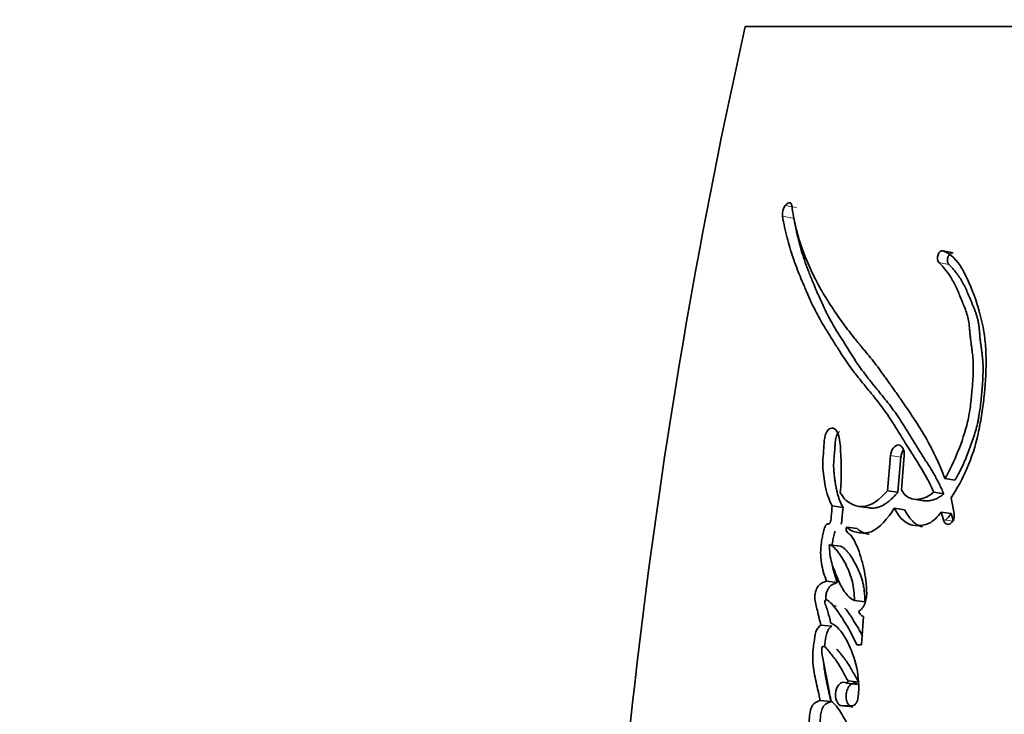
# Model space of a CAD drawing. Units: millimetres. Extents: x 0 to 1442, y 0 to 2763.
# Drawn here: x 577 to 591, y 760 to 770 of the extents above; entities that cross this region are included whole.
import ezdxf
from ezdxf import colors
from ezdxf.entities.mleader import LeaderData, LeaderLine
from ezdxf.math import Vec2, Vec3

# ---------------------------------------------------------------- set-up
doc = ezdxf.new("R2010")
doc.units = ezdxf.units.MM
doc.layers.add('DV3_Défaut', color=7, linetype='Continuous')
doc.layers.add('Défaut', color=7, linetype='Continuous')

# ---------------------------------------------------------------- blocks, each defined once
blk = doc.blocks.new('_DOT')
at = {"color": 0}
blk.add_line((0, 0), (-1, 0), dxfattribs=at)
at = {"color": 0, "const_width": 0.333}
blk.add_lwpolyline([(-0.1665, 0, 1), (0.1665, 0, 1)], format="xyb", close=True, dxfattribs=at)
blk = doc.blocks.new('SE2')
at = {"layer": 'DV3_Défaut', "color": 7, "linetype": 'Continuous', "lineweight": 35}
for p, q in [((587.341, 770.194), (603.298, 770.194)), ((590.426, 766.835), (590.277, 766.865)), ((589.495, 763.829), (589.451, 763.309)), ((589.649, 763.804), (589.605, 763.285)), ((589.656, 763.32), (589.699, 763.829)), ((590.449, 763.465), (590.302, 763.488)), ((589.605, 763.285), (589.451, 763.309)), ((590.286, 763.264), (590.137, 763.287)), ((590.44, 762.965), (590.393, 763.202)), ((588.791, 763.061), (588.63, 763.084)), ((589.021, 763.077), (589.179, 763.055)), ((589.704, 763.025), (589.551, 763.048)), ((589.84, 763.182), (589.991, 763.159)), ((590.395, 762.969), (590.248, 762.992)), ((590.248, 762.992), (590.28, 762.878)), ((590.395, 762.969), (590.427, 762.856)), ((588.999, 762.748), (588.84, 762.77)), ((588.747, 762.486), (588.587, 762.508)), ((588.707, 761.946), (588.547, 761.967)), ((588.688, 761.597), (588.648, 761.602)), ((589.117, 761.661), (588.96, 761.681)), ((589.065, 761.025), (589.093, 761.442)), ((588.622, 761.298), (588.462, 761.317)), ((588.995, 761.025), (589.065, 761.025)), ((588.701, 760.956), (588.694, 760.957)), ((589.003, 760.436), (588.846, 760.453)), ((589.023, 760.471), (588.866, 760.488)), ((589.016, 760.249), (589.019, 760.312)), ((588.613, 760.182), (588.453, 760.199)), ((588.934, 760.103), (588.777, 760.119)), ((588.777, 760.119), (588.926, 760.119))]:
    blk.add_line(p, q, dxfattribs=at)
at = {"layer": 'DV3_Défaut', "color": 7, "linetype": 'Continuous', "lineweight": 18}
for p, q in [((588.102, 767.508), (587.931, 767.54)), ((588.064, 767.348), (587.893, 767.38)), ((590.362, 766.662), (590.212, 766.692)), ((589.649, 763.804), (589.495, 763.829)), ((590.427, 762.856), (590.28, 762.878))]:
    blk.add_line(p, q, dxfattribs=at)
at = {"layer": 'DV3_Défaut', "color": 7, "linetype": 'Continuous', "lineweight": 35}
for centre, radius, start, end in [((677.06, 750.085), 91.945, 167.36668, 178.64111), ((588.11, 767.414), 0.219, 144.6287, 188.7882), ((589.156, 761.577), 0.149, 203.7044, 245.1322), ((587.66, 760.4), 1.363, 356.3081, 14.2795), ((588.775, 760.517), 0.0954, 317.7694, 342.5458)]:
    blk.add_arc(centre, radius, start, end, dxfattribs=at)
for points in [[(588.006, 767.576), (587.982, 767.581), (587.955, 767.569), (587.931, 767.54)], [(588.029, 767.539), (588.026, 767.559), (588.017, 767.573), (588.006, 767.576)], [(590.277, 766.865), (590.212, 766.889), (590.16, 766.746), (590.212, 766.692)], [(590.137, 763.287), (589.985, 763.153), (589.756, 763.122), (589.656, 763.32)], [(590.28, 762.878), (590.311, 762.745), (590.458, 762.824), (590.44, 762.965)], [(588.926, 760.119), (588.971, 760.119), (589.011, 760.178), (589.016, 760.249)]]:
    blk.add_open_spline(points, degree=3, dxfattribs=at)
for points, knots in [([(590.302, 763.488), (590.221, 763.704), (590.131, 763.893), (589.975, 764.169), (589.925, 764.25), (589.812, 764.425), (589.762, 764.498), (589.687, 764.606), (589.676, 764.621), (589.648, 764.661), (589.634, 764.682), (589.603, 764.727), (589.592, 764.742), (589.561, 764.786), (589.547, 764.806), (589.522, 764.841), (589.504, 764.867), (589.477, 764.906), (589.464, 764.925), (589.439, 764.959), (589.422, 764.983), (589.394, 765.022), (589.381, 765.04), (589.342, 765.094), (589.311, 765.136), (589.257, 765.207), (589.228, 765.243), (589.168, 765.317), (589.144, 765.347), (589.096, 765.406), (589.085, 765.419), (589.061, 765.448), (589.06, 765.448), (589.046, 765.466), (589.037, 765.477), (589.004, 765.517), (588.994, 765.529), (588.972, 765.556), (588.954, 765.579), (588.916, 765.626), (588.886, 765.665), (588.803, 765.774), (588.754, 765.842), (588.673, 765.96), (588.648, 765.998), (588.601, 766.069), (588.573, 766.113), (588.529, 766.183), (588.501, 766.227), (588.458, 766.302), (588.433, 766.346), (588.326, 766.546), (588.243, 766.734), (588.162, 766.964), (588.144, 767.019), (588.115, 767.118), (588.102, 767.167), (588.067, 767.311), (588.044, 767.432), (588.029, 767.539)], [0, 0, 0, 0, 0.125, 0.125, 0.1875, 0.1875, 0.25, 0.25, 0.265625, 0.265625, 0.28125, 0.28125, 0.296875, 0.296875, 0.3125, 0.3125, 0.328125, 0.328125, 0.34375, 0.34375, 0.359375, 0.359375, 0.375, 0.375, 0.40625, 0.40625, 0.4375, 0.4375, 0.46875, 0.46875, 0.484375, 0.484375, 0.492188, 0.492188, 0.5, 0.5, 0.515625, 0.515625, 0.53125, 0.53125, 0.5625, 0.5625, 0.625, 0.625, 0.65625, 0.65625, 0.6875, 0.6875, 0.71875, 0.71875, 0.75, 0.75, 0.875, 0.875, 0.90625, 0.90625, 0.9375, 0.9375, 1, 1, 1, 1]), ([(587.893, 767.38), (587.91, 767.273), (587.935, 767.157), (587.972, 767.012), (587.986, 766.963), (588.015, 766.864), (588.033, 766.809), (588.079, 766.676), (588.116, 766.579), (588.171, 766.443), (588.187, 766.405), (588.219, 766.33), (588.231, 766.304), (588.25, 766.258), (588.258, 766.242), (588.311, 766.121), (588.348, 766.042), (588.415, 765.912), (588.439, 765.869), (588.483, 765.792), (588.511, 765.745), (588.537, 765.702), (588.543, 765.692), (588.555, 765.673), (588.565, 765.657), (588.575, 765.64), (588.59, 765.617), (588.621, 765.567), (588.631, 765.552), (588.648, 765.524), (588.654, 765.515), (588.667, 765.495), (588.676, 765.48), (588.687, 765.463), (588.702, 765.44), (588.725, 765.403), (588.733, 765.391), (588.745, 765.372), (588.748, 765.367), (588.783, 765.312), (588.805, 765.279), (588.859, 765.198), (588.887, 765.158), (588.924, 765.108), (588.938, 765.09), (588.965, 765.054), (588.983, 765.032), (589.021, 764.982), (589.053, 764.944), (589.11, 764.873), (589.136, 764.841), (589.233, 764.723), (589.283, 764.661), (589.373, 764.543), (589.399, 764.507), (589.456, 764.428), (589.485, 764.384), (589.534, 764.31), (589.565, 764.26), (589.602, 764.202), (589.618, 764.175), (589.635, 764.148), (589.641, 764.138), (589.654, 764.117), (589.664, 764.101), (589.674, 764.085), (589.678, 764.078), (589.694, 764.052), (589.698, 764.045), (589.705, 764.034), (589.704, 764.035), (589.724, 764.003), (589.735, 763.985), (589.774, 763.923), (589.798, 763.885), (589.861, 763.788), (589.882, 763.754), (589.94, 763.662), (589.964, 763.623), (590.045, 763.482), (590.091, 763.392), (590.137, 763.287)], [0, 0, 0, 0, 0.0625, 0.0625, 0.09375, 0.09375, 0.125, 0.125, 0.1875, 0.1875, 0.21875, 0.21875, 0.234375, 0.234375, 0.25, 0.25, 0.3125, 0.3125, 0.34375, 0.34375, 0.375, 0.375, 0.382812, 0.382812, 0.390625, 0.390625, 0.40625, 0.40625, 0.421875, 0.421875, 0.429688, 0.429688, 0.4375, 0.4375, 0.453125, 0.453125, 0.460938, 0.460938, 0.46875, 0.46875, 0.5, 0.5, 0.53125, 0.53125, 0.546875, 0.546875, 0.5625, 0.5625, 0.59375, 0.59375, 0.625, 0.625, 0.6875, 0.6875, 0.71875, 0.71875, 0.75, 0.75, 0.78125, 0.78125, 0.796875, 0.796875, 0.804688, 0.804688, 0.8125, 0.8125, 0.820312, 0.820312, 0.824219, 0.824219, 0.828125, 0.828125, 0.84375, 0.84375, 0.875, 0.875, 0.90625, 0.90625, 0.9375, 0.9375, 1, 1, 1, 1]), ([(588.064, 767.348), (588.069, 767.32), (588.078, 767.265), (588.099, 767.158), (588.141, 766.976), (588.201, 766.773), (588.264, 766.6), (588.305, 766.496), (588.341, 766.406), (588.384, 766.303), (588.437, 766.181), (588.494, 766.055), (588.546, 765.947), (588.59, 765.863), (588.624, 765.802), (588.659, 765.741), (588.695, 765.682), (588.731, 765.623), (588.768, 765.564), (588.805, 765.506), (588.842, 765.447), (588.879, 765.387), (588.916, 765.328), (588.954, 765.269), (588.992, 765.211), (589.031, 765.154), (589.085, 765.079), (589.14, 765.006), (589.197, 764.935), (589.239, 764.881), (589.283, 764.828), (589.34, 764.757), (589.413, 764.668), (589.499, 764.558), (589.569, 764.462), (589.624, 764.383), (589.677, 764.301), (589.73, 764.218), (589.782, 764.132), (589.815, 764.079), (589.841, 764.036), (589.867, 763.993), (589.9, 763.939), (589.934, 763.886), (589.96, 763.844), (589.987, 763.801), (590.021, 763.748), (590.062, 763.684), (590.102, 763.619), (590.141, 763.552), (590.179, 763.484), (590.216, 763.413), (590.252, 763.34), (590.274, 763.289), (590.286, 763.264)], [0, 0, 0, 0, 0.015865, 0.031646, 0.063027, 0.125447, 0.161091, 0.178926, 0.196772, 0.223555, 0.250355, 0.281661, 0.313013, 0.328667, 0.344303, 0.359928, 0.375546, 0.391162, 0.406778, 0.422393, 0.438009, 0.453626, 0.469243, 0.484859, 0.500476, 0.516094, 0.531717, 0.56299, 0.578641, 0.594299, 0.609961, 0.625619, 0.656906, 0.688132, 0.719292, 0.734853, 0.750407, 0.781515, 0.797074, 0.812635, 0.820416, 0.828197, 0.843758, 0.859317, 0.867096, 0.874875, 0.890434, 0.905997, 0.921567, 0.937154, 0.952771, 0.968437, 0.984236, 1, 1, 1, 1]), ([(590.393, 763.202), (590.575, 763.481), (590.715, 763.792), (590.815, 764.245), (590.829, 764.325), (590.859, 764.513), (590.871, 764.6), (590.9, 764.861), (590.913, 765.047), (590.912, 765.305), (590.909, 765.399), (590.895, 765.565), (590.883, 765.65), (590.836, 765.899), (590.793, 766.047), (590.712, 766.271), (590.683, 766.341), (590.622, 766.477), (590.587, 766.547), (590.486, 766.724), (590.384, 766.826), (590.277, 766.865)], [0, 0, 0, 0, 0.25, 0.25, 0.3125, 0.3125, 0.375, 0.375, 0.5, 0.5, 0.5625, 0.5625, 0.625, 0.625, 0.75, 0.75, 0.8125, 0.8125, 0.875, 0.875, 1, 1, 1, 1]), ([(590.426, 766.835), (590.423, 766.836), (590.416, 766.838), (590.405, 766.837), (590.394, 766.833), (590.383, 766.827), (590.373, 766.818), (590.364, 766.806), (590.356, 766.793), (590.349, 766.778), (590.344, 766.762), (590.341, 766.745), (590.34, 766.729), (590.341, 766.713), (590.344, 766.697), (590.348, 766.684), (590.354, 766.672), (590.36, 766.665), (590.362, 766.662)], [0, 0, 0, 0, 0.06228, 0.124642, 0.186831, 0.249307, 0.311532, 0.374177, 0.436506, 0.499296, 0.561727, 0.624578, 0.687046, 0.749855, 0.812277, 0.874964, 0.93728, 1, 1, 1, 1]), ([(590.212, 766.692), (590.291, 766.612), (590.356, 766.536), (590.446, 766.373), (590.47, 766.323), (590.51, 766.231), (590.52, 766.207), (590.547, 766.142), (590.559, 766.113), (590.592, 766.033), (590.619, 765.965), (590.653, 765.842), (590.662, 765.776), (590.67, 765.682), (590.67, 765.679), (590.673, 765.651), (590.673, 765.644), (590.675, 765.623), (590.677, 765.601), (590.684, 765.544), (590.687, 765.517), (590.697, 765.45), (590.699, 765.436), (590.704, 765.399), (590.706, 765.378), (590.712, 765.331), (590.717, 765.287), (590.724, 765.181), (590.724, 765.106), (590.717, 764.944), (590.711, 764.878), (590.7, 764.751), (590.696, 764.708), (590.689, 764.645), (590.684, 764.595), (590.67, 764.49), (590.656, 764.405), (590.605, 764.181), (590.549, 764.027), (590.443, 763.755), (590.376, 763.606), (590.302, 763.488)], [0, 0, 0, 0, 0.125, 0.125, 0.1875, 0.1875, 0.21875, 0.21875, 0.25, 0.25, 0.3125, 0.3125, 0.375, 0.375, 0.382813, 0.382813, 0.390625, 0.390625, 0.40625, 0.40625, 0.4375, 0.4375, 0.453125, 0.453125, 0.46875, 0.46875, 0.5, 0.5, 0.5625, 0.5625, 0.625, 0.625, 0.65625, 0.65625, 0.6875, 0.6875, 0.75, 0.75, 0.875, 0.875, 1, 1, 1, 1]), ([(590.362, 766.662), (590.381, 766.643), (590.418, 766.605), (590.471, 766.542), (590.52, 766.474), (590.565, 766.399), (590.606, 766.317), (590.644, 766.233), (590.675, 766.16), (590.699, 766.101), (590.717, 766.057), (590.735, 766.013), (590.752, 765.968), (590.768, 765.922), (590.782, 765.875), (590.793, 765.834), (590.799, 765.8), (590.805, 765.765), (590.809, 765.729), (590.813, 765.692), (590.815, 765.665), (590.818, 765.637), (590.82, 765.609), (590.822, 765.582), (590.826, 765.545), (590.832, 765.499), (590.838, 765.454), (590.843, 765.417), (590.848, 765.381), (590.854, 765.335), (590.86, 765.28), (590.867, 765.206), (590.869, 765.112), (590.866, 764.998), (590.86, 764.902), (590.854, 764.825), (590.847, 764.747), (590.838, 764.651), (590.825, 764.534), (590.811, 764.438), (590.797, 764.362), (590.781, 764.286), (590.756, 764.193), (590.721, 764.083), (590.69, 763.992), (590.663, 763.92), (590.636, 763.849), (590.601, 763.761), (590.555, 763.658), (590.513, 763.575), (590.477, 763.511), (590.459, 763.48), (590.449, 763.465)], [0, 0, 0, 0, 0.030399, 0.06063, 0.090727, 0.120847, 0.151139, 0.18163, 0.212139, 0.227374, 0.242604, 0.257824, 0.273024, 0.288203, 0.303385, 0.318623, 0.326294, 0.33402, 0.349651, 0.35754, 0.365427, 0.373309, 0.381193, 0.389084, 0.396988, 0.412837, 0.428725, 0.436675, 0.444622, 0.460495, 0.476317, 0.492077, 0.523487, 0.554967, 0.586626, 0.602521, 0.618448, 0.650362, 0.68228, 0.713974, 0.729748, 0.745496, 0.777027, 0.808747, 0.840687, 0.856653, 0.872596, 0.904406, 0.936153, 0.967948, 0.984223, 1, 1, 1, 1]), ([(588.75, 763.284), (588.761, 763.39), (588.766, 763.483), (588.765, 763.639), (588.764, 763.683), (588.76, 763.789), (588.758, 763.826), (588.752, 763.942), (588.75, 763.986), (588.74, 764.075), (588.729, 764.125), (588.698, 764.199), (588.675, 764.232), (588.615, 764.244), (588.582, 764.227), (588.532, 764.158), (588.518, 764.109), (588.507, 763.997), (588.507, 763.956), (588.492, 763.785), (588.485, 763.699), (588.515, 763.393), (588.55, 763.229), (588.63, 763.084)], [0, 0, 0, 0, 0.125, 0.125, 0.1875, 0.1875, 0.25, 0.25, 0.3125, 0.3125, 0.375, 0.375, 0.4375, 0.4375, 0.5, 0.5, 0.5625, 0.5625, 0.625, 0.625, 0.75, 0.75, 1, 1, 1, 1]), ([(588.736, 764.187), (588.73, 764.181), (588.718, 764.167), (588.701, 764.138), (588.688, 764.104), (588.679, 764.066), (588.675, 764.034), (588.673, 764.009), (588.672, 763.99), (588.671, 763.97), (588.669, 763.945), (588.667, 763.913), (588.664, 763.875), (588.66, 763.836), (588.657, 763.798), (588.654, 763.759), (588.652, 763.721), (588.651, 763.683), (588.652, 763.633), (588.656, 763.573), (588.663, 763.513), (588.67, 763.467), (588.677, 763.42), (588.687, 763.363), (588.701, 763.296), (588.718, 763.231), (588.735, 763.18), (588.75, 763.142), (588.767, 763.104), (588.781, 763.078), (588.791, 763.061)], [0, 0, 0, 0, 0.025878, 0.056354, 0.086894, 0.117516, 0.148045, 0.16341, 0.178773, 0.194142, 0.209514, 0.240244, 0.270975, 0.30172, 0.332464, 0.363192, 0.393931, 0.424647, 0.455102, 0.515645, 0.576162, 0.606473, 0.636822, 0.697558, 0.757951, 0.818077, 0.878226, 0.908467, 0.938898, 1, 1, 1, 1]), ([(589.699, 763.829), (589.707, 763.915), (589.665, 763.988), (589.558, 763.989), (589.503, 763.916), (589.495, 763.829)], [0, 0, 0, 0, 0.5, 0.5, 1, 1, 1, 1]), ([(589.687, 763.915), (589.682, 763.908), (589.673, 763.892), (589.662, 763.866), (589.653, 763.836), (589.65, 763.815), (589.649, 763.804)], [0, 0, 0, 0, 0.227936, 0.485316, 0.74189, 1, 1, 1, 1]), ([(589.451, 763.309), (589.336, 763.182), (589.208, 763.077), (589.013, 763.072), (588.955, 763.09), (588.835, 763.159), (588.789, 763.205), (588.75, 763.284)], [0, 0, 0, 0, 0.5, 0.5, 0.75, 0.75, 1, 1, 1, 1]), ([(589.605, 763.285), (589.593, 763.273), (589.573, 763.251), (589.544, 763.221), (589.512, 763.189), (589.473, 763.154), (589.411, 763.107), (589.345, 763.072), (589.28, 763.054), (589.235, 763.05), (589.203, 763.051), (589.185, 763.054), (589.179, 763.055)], [0, 0, 0, 0, 0.087399, 0.152772, 0.218028, 0.326633, 0.43549, 0.653786, 0.777853, 0.871741, 0.959258, 1, 1, 1, 1]), ([(590.286, 763.264), (590.275, 763.255), (590.255, 763.238), (590.213, 763.209), (590.16, 763.181), (590.094, 763.162), (590.039, 763.157), (589.999, 763.16), (589.981, 763.164), (589.973, 763.165)], [0, 0, 0, 0, 0.103996, 0.205804, 0.411545, 0.616345, 0.821051, 0.924112, 1, 1, 1, 1]), ([(588.63, 763.084), (588.626, 763.034), (588.619, 762.978), (588.613, 762.904), (588.612, 762.873), (588.604, 762.841), (588.598, 762.827), (588.58, 762.819), (588.572, 762.82), (588.551, 762.817), (588.534, 762.8), (588.514, 762.749), (588.511, 762.733), (588.494, 762.666), (588.489, 762.647), (588.479, 762.599), (588.474, 762.571), (588.455, 762.443), (588.454, 762.336), (588.487, 762.136), (588.514, 762.052), (588.547, 761.967)], [0, 0, 0, 0, 0.125, 0.125, 0.1875, 0.1875, 0.21875, 0.21875, 0.25, 0.25, 0.3125, 0.3125, 0.375, 0.375, 0.4375, 0.4375, 0.5, 0.5, 0.75, 0.75, 1, 1, 1, 1]), ([(588.791, 763.061), (588.789, 763.048), (588.788, 763.028), (588.785, 763.003), (588.782, 762.977), (588.779, 762.945), (588.776, 762.913), (588.774, 762.89), (588.773, 762.877), (588.772, 762.864), (588.771, 762.848), (588.768, 762.829), (588.764, 762.817), (588.761, 762.812)], [0, 0, 0, 0, 0.154014, 0.231012, 0.30801, 0.462014, 0.616058, 0.693115, 0.731653, 0.770178, 0.847173, 0.924654, 1, 1, 1, 1]), ([(588.84, 762.77), (588.894, 762.719), (588.948, 762.699), (589.079, 762.677), (589.143, 762.677), (589.332, 762.746), (589.452, 762.901), (589.551, 763.048)], [0, 0, 0, 0, 0.25, 0.25, 0.5, 0.5, 1, 1, 1, 1]), ([(589.551, 763.048), (589.631, 762.9), (589.729, 762.796), (589.937, 762.79), (590.005, 762.798), (590.131, 762.856), (590.195, 762.922), (590.248, 762.992)], [0, 0, 0, 0, 0.5, 0.5, 0.75, 0.75, 1, 1, 1, 1]), ([(589.704, 763.025), (589.713, 763.008), (589.733, 762.973), (589.776, 762.909), (589.824, 762.852), (589.872, 762.814), (589.901, 762.797), (589.93, 762.784), (589.954, 762.778), (589.969, 762.775)], [0, 0, 0, 0, 0.143778, 0.286637, 0.571759, 0.716307, 0.788108, 0.859385, 1, 1, 1, 1]), ([(590.311, 762.872), (590.326, 762.887), (590.355, 762.917), (590.382, 762.952), (590.395, 762.969)], [0, 0, 0, 0, 0.496254, 1, 1, 1, 1]), ([(589.019, 761.517), (589.06, 761.537), (589.097, 761.582), (589.139, 761.703), (589.143, 761.764), (589.139, 761.906), (589.133, 761.959), (589.114, 762.084), (589.102, 762.141), (589.061, 762.311), (589.026, 762.425), (588.961, 762.565), (588.933, 762.615), (588.876, 762.68), (588.821, 762.688), (588.84, 762.77)], [0, 0, 0, 0, 0.125, 0.125, 0.25, 0.25, 0.375, 0.375, 0.5, 0.5, 0.75, 0.75, 0.875, 0.875, 1, 1, 1, 1]), ([(588.671, 762.707), (588.668, 762.697), (588.663, 762.675), (588.654, 762.639), (588.645, 762.601), (588.637, 762.562), (588.632, 762.529), (588.629, 762.509), (588.628, 762.502)], [0, 0, 0, 0, 0.145521, 0.334685, 0.52301, 0.710511, 0.897533, 1, 1, 1, 1]), ([(588.999, 762.748), (589.012, 762.736), (589.038, 762.714), (589.08, 762.691), (589.125, 762.675), (589.157, 762.668), (589.175, 762.665), (589.177, 762.665)], [0, 0, 0, 0, 0.243724, 0.48416, 0.724585, 0.966662, 1, 1, 1, 1]), ([(588.587, 762.508), (588.643, 762.492), (588.688, 762.441), (588.772, 762.324), (588.807, 762.267), (588.881, 762.114), (588.91, 762.042), (588.949, 761.875), (588.956, 761.777), (588.96, 761.681)], [0, 0, 0, 0, 0.25, 0.25, 0.5, 0.5, 0.75, 0.75, 1, 1, 1, 1]), ([(588.96, 761.681), (588.903, 761.705), (588.857, 761.749), (588.771, 761.871), (588.742, 761.932), (588.7, 762.032), (588.694, 762.045), (588.676, 762.091), (588.669, 762.107), (588.65, 762.156), (588.633, 762.202), (588.6, 762.312), (588.589, 762.417), (588.587, 762.508)], [0, 0, 0, 0, 0.25, 0.25, 0.5, 0.5, 0.5625, 0.5625, 0.625, 0.625, 0.75, 0.75, 1, 1, 1, 1]), ([(588.747, 762.486), (588.751, 762.485), (588.757, 762.483), (588.771, 762.478), (588.794, 762.466), (588.824, 762.441), (588.858, 762.403), (588.9, 762.347), (588.949, 762.272), (589.003, 762.17), (589.051, 762.061), (589.083, 761.961), (589.1, 761.873), (589.108, 761.804), (589.114, 761.733), (589.116, 761.685), (589.117, 761.661)], [0, 0, 0, 0, 0.015789, 0.031476, 0.06256, 0.124675, 0.187434, 0.249814, 0.374062, 0.49854, 0.623712, 0.747673, 0.81003, 0.873273, 0.936616, 1, 1, 1, 1]), ([(588.631, 762.215), (588.631, 762.215), (588.635, 762.19), (588.645, 762.142), (588.663, 762.074), (588.684, 762.009), (588.699, 761.967), (588.707, 761.946)], [0, 0, 0, 0, 0.001435, 0.251691, 0.501157, 0.750376, 1, 1, 1, 1]), ([(588.547, 761.967), (588.505, 761.953), (588.457, 761.94), (588.387, 761.85), (588.367, 761.77), (588.382, 761.628), (588.4, 761.578), (588.42, 761.49), (588.422, 761.483), (588.432, 761.436), (588.435, 761.423), (588.443, 761.388), (588.455, 761.342), (588.462, 761.317)], [0, 0, 0, 0, 0.25, 0.25, 0.5, 0.5, 0.75, 0.75, 0.8125, 0.8125, 0.875, 0.875, 1, 1, 1, 1]), ([(588.707, 761.946), (588.696, 761.942), (588.675, 761.935), (588.649, 761.924), (588.627, 761.913), (588.612, 761.903), (588.597, 761.891), (588.583, 761.875), (588.57, 761.856), (588.559, 761.834), (588.55, 761.81), (588.543, 761.788), (588.538, 761.761), (588.534, 761.734), (588.534, 761.709), (588.535, 761.695), (588.535, 761.69)], [0, 0, 0, 0, 0.128428, 0.256771, 0.321034, 0.385483, 0.449596, 0.514115, 0.578138, 0.642221, 0.706842, 0.771225, 0.81444, 0.899796, 0.964394, 1, 1, 1, 1]), ([(588.606, 761.349), (588.595, 761.403), (588.581, 761.464), (588.559, 761.536), (588.55, 761.565), (588.531, 761.611), (588.518, 761.639), (588.524, 761.684), (588.532, 761.694), (588.556, 761.689), (588.56, 761.685), (588.589, 761.664), (588.601, 761.653), (588.649, 761.604), (588.672, 761.573), (588.716, 761.512), (588.726, 761.497), (588.756, 761.453), (588.768, 761.436), (588.806, 761.377), (588.833, 761.334), (588.904, 761.212), (588.952, 761.117), (588.995, 761.025)], [0, 0, 0, 0, 0.125, 0.125, 0.1875, 0.1875, 0.25, 0.25, 0.28125, 0.28125, 0.3125, 0.3125, 0.375, 0.375, 0.5, 0.5, 0.5625, 0.5625, 0.625, 0.625, 0.75, 0.75, 1, 1, 1, 1]), ([(588.818, 761.569), (588.818, 761.568), (588.833, 761.55), (588.86, 761.513), (588.9, 761.456), (588.951, 761.377), (589.002, 761.296), (589.048, 761.214), (589.07, 761.173), (589.08, 761.154)], [0, 0, 0, 0, 0.005032, 0.150041, 0.295093, 0.440263, 0.730871, 0.876008, 1, 1, 1, 1]), ([(588.462, 761.317), (588.43, 761.296), (588.405, 761.265), (588.373, 761.162), (588.368, 761.123), (588.356, 761.032), (588.353, 761.01), (588.348, 760.962), (588.345, 760.932), (588.34, 760.862), (588.34, 760.808), (588.352, 760.653), (588.37, 760.569), (588.401, 760.425), (588.409, 760.387), (588.424, 760.323), (588.425, 760.319), (588.429, 760.3), (588.432, 760.289), (588.44, 760.255), (588.446, 760.229), (588.453, 760.199)], [0, 0, 0, 0, 0.125, 0.125, 0.25, 0.25, 0.3125, 0.3125, 0.375, 0.375, 0.5, 0.5, 0.75, 0.75, 0.875, 0.875, 0.90625, 0.90625, 0.9375, 0.9375, 1, 1, 1, 1]), ([(588.622, 761.298), (588.615, 761.293), (588.6, 761.282), (588.583, 761.263), (588.571, 761.244), (588.56, 761.223), (588.549, 761.194), (588.54, 761.157), (588.532, 761.119), (588.526, 761.081), (588.521, 761.043), (588.517, 761.017), (588.516, 761.003), (588.516, 761.002)], [0, 0, 0, 0, 0.110196, 0.220623, 0.27556, 0.330765, 0.441154, 0.551545, 0.661821, 0.771408, 0.880809, 0.990165, 1, 1, 1, 1]), ([(588.98, 760.736), (588.942, 760.881), (588.896, 760.995), (588.767, 761.227), (588.702, 761.305), (588.606, 761.349)], [0, 0, 0, 0, 0.5, 0.5, 1, 1, 1, 1]), ([(588.613, 760.188), (588.598, 760.261), (588.586, 760.319), (588.566, 760.425), (588.562, 760.449), (588.55, 760.514), (588.547, 760.534), (588.543, 760.553), (588.538, 760.58), (588.53, 760.625), (588.523, 760.667), (588.511, 760.726), (588.503, 760.764), (588.489, 760.829), (588.481, 760.864), (588.475, 760.915), (588.474, 760.934), (588.474, 760.969), (588.474, 760.993), (588.515, 761.003), (588.529, 760.988), (588.566, 760.948), (588.577, 760.932), (588.617, 760.883), (588.632, 760.864), (588.661, 760.828), (588.678, 760.804), (588.757, 760.687), (588.807, 760.589), (588.866, 760.488)], [0, 0, 0, 0, 0.125, 0.125, 0.1875, 0.1875, 0.21875, 0.21875, 0.25, 0.25, 0.3125, 0.3125, 0.375, 0.375, 0.4375, 0.4375, 0.46875, 0.46875, 0.5, 0.5, 0.5625, 0.5625, 0.625, 0.625, 0.6875, 0.6875, 0.75, 0.75, 1, 1, 1, 1]), ([(588.701, 760.956), (588.703, 760.954), (588.709, 760.947), (588.718, 760.937), (588.726, 760.927), (588.738, 760.911), (588.752, 760.894), (588.769, 760.874), (588.785, 760.854), (588.805, 760.828), (588.829, 760.796), (588.86, 760.752), (588.889, 760.705), (588.917, 760.656), (588.938, 760.619), (588.959, 760.582), (588.98, 760.545), (589.002, 760.508), (589.016, 760.483), (589.023, 760.471)], [0, 0, 0, 0, 0.018472, 0.053644, 0.071245, 0.088847, 0.159229, 0.194413, 0.229598, 0.299952, 0.37013, 0.440138, 0.580009, 0.64998, 0.719983, 0.790003, 0.860015, 0.93001, 1, 1, 1, 1]), ([(588.503, 760.763), (588.504, 760.755), (588.506, 760.722), (588.512, 760.665), (588.524, 760.594), (588.537, 760.525), (588.556, 760.432), (588.581, 760.318), (588.602, 760.227), (588.613, 760.182)], [0, 0, 0, 0, 0.040425, 0.159725, 0.279306, 0.399361, 0.519522, 0.759761, 1, 1, 1, 1]), ([(588.846, 760.453), (588.787, 760.503), (588.705, 760.44), (588.663, 760.231), (588.707, 760.119), (588.777, 760.119)], [0, 0, 0, 0, 0.5, 0.5, 1, 1, 1, 1]), ([(589.003, 760.436), (588.996, 760.441), (588.981, 760.451), (588.957, 760.456), (588.933, 760.452), (588.909, 760.439), (588.886, 760.418), (588.867, 760.39), (588.852, 760.356), (588.841, 760.319), (588.836, 760.279), (588.836, 760.239), (588.842, 760.202), (588.853, 760.168), (588.868, 760.14), (588.888, 760.119), (588.91, 760.105), (588.926, 760.103), (588.934, 760.103)], [0, 0, 0, 0, 0.062285, 0.12474, 0.186983, 0.249311, 0.311888, 0.374334, 0.436898, 0.499697, 0.562352, 0.624947, 0.687704, 0.750243, 0.812611, 0.875138, 0.937436, 1, 1, 1, 1]), ([(588.453, 760.199), (588.423, 760.189), (588.386, 760.173), (588.332, 760.124), (588.31, 760.076), (588.296, 759.99), (588.294, 759.969), (588.289, 759.908), (588.287, 759.882), (588.282, 759.811), (588.28, 759.748), (588.282, 759.649), (588.288, 759.599), (588.3, 759.519), (588.304, 759.499), (588.314, 759.445), (588.317, 759.431), (588.33, 759.367), (588.333, 759.351), (588.343, 759.301), (588.347, 759.28), (588.357, 759.226), (588.36, 759.212), (588.373, 759.147), (588.378, 759.121), (588.381, 759.106)], [0, 0, 0, 0, 0.125, 0.125, 0.25, 0.25, 0.3125, 0.3125, 0.375, 0.375, 0.5, 0.5, 0.625, 0.625, 0.6875, 0.6875, 0.75, 0.75, 0.8125, 0.8125, 0.875, 0.875, 0.9375, 0.9375, 1, 1, 1, 1]), ([(588.613, 760.182), (588.608, 760.18), (588.592, 760.175), (588.568, 760.164), (588.542, 760.15), (588.519, 760.133), (588.501, 760.114), (588.489, 760.094), (588.478, 760.072), (588.469, 760.041), (588.461, 760.002), (588.456, 759.962), (588.452, 759.922), (588.449, 759.882), (588.447, 759.853), (588.446, 759.837), (588.446, 759.835)], [0, 0, 0, 0, 0.0547064, 0.1637389, 0.2455596, 0.3279337, 0.410148, 0.4514541, 0.4925367, 0.5750264, 0.6574882, 0.7398013, 0.8217395, 0.903624, 0.9855022, 1, 1, 1, 1]), ([(588.809, 759.348), (588.78, 759.369), (588.744, 759.362), (588.682, 759.335), (588.651, 759.305), (588.628, 759.191), (588.624, 759.14), (588.645, 759.045), (588.669, 759.011), (588.756, 758.936), (588.825, 758.921), (588.919, 758.98), (588.947, 759.018), (588.982, 759.112), (588.987, 759.164), (588.984, 759.247), (588.983, 759.267), (588.978, 759.31), (588.978, 759.314), (588.974, 759.353), (588.973, 759.362), (588.97, 759.389), (588.966, 759.423), (588.961, 759.469), (588.957, 759.498), (588.938, 759.611), (588.911, 759.709), (588.843, 759.875), (588.798, 759.953), (588.721, 760.082), (588.665, 760.149), (588.613, 760.188)], [0, 0, 0, 0, 0.0625, 0.0625, 0.125, 0.125, 0.1875, 0.1875, 0.25, 0.25, 0.375, 0.375, 0.4375, 0.4375, 0.5, 0.5, 0.53125, 0.53125, 0.546875, 0.546875, 0.5625, 0.5625, 0.59375, 0.59375, 0.625, 0.625, 0.75, 0.75, 0.875, 0.875, 1, 1, 1, 1])]:
    blk.add_open_spline(points, degree=3, knots=knots, dxfattribs=at)

msp = doc.modelspace()

# ---------------------------------------------------------------- block references
at = {"layer": 'Défaut'}
msp.add_blockref('SE2', (0, 0), dxfattribs=at)

# ---------------------------------------------------------------- leaders
at = {"layer": 'Défaut', "color": 7, "linetype": 'Continuous', "lineweight": 18}
ml = msp.add_multileader_mtext('Standard', dxfattribs=at)
ml.set_content('{\\pxsm0.9;\\fSolid Edge ISO|b1||i0||c0|p34;\\W1.;25/08/2021\\P}', color=256)
ml.set_leader_properties()
ml.set_arrow_properties(name='DOT')
ml.build(insert=Vec2(0, 0))
ml.multileader.update_dxf_attribs({"leader_type": 0, "dogleg_length": 0, "arrow_head_size": 12})
ctx = ml.context
ctx.base_point, ctx.char_height, ctx.arrow_head_size, ctx.landing_gap_size = Vec3(1354.365, 2756.297), 12, 12, 4.2
notes = []
notes.append((ctx, [(0, (0, 0, 0), (0, 0), (1, 0), 1, [])]))
ctx.mtext.insert = Vec3(1356.365, 2762.417)
for ctx, leaders in notes:
    for number, flags, end, landing, length, lines in leaders:
        leader = LeaderData()
        leader.index, (leader.has_last_leader_line, leader.has_dogleg_vector, leader.attachment_direction) = number, flags
        leader.last_leader_point, leader.dogleg_vector, leader.dogleg_length = Vec3(end), Vec3(landing), length
        for number, points, colour, breaks in lines:
            line = LeaderLine()
            line.index, line.vertices, line.color, line.breaks = number, Vec3.list(points), colors.encode_raw_color(colour), breaks
            leader.lines.append(line)
        ctx.leaders.append(leader)

doc.saveas('drawing.dxf')
